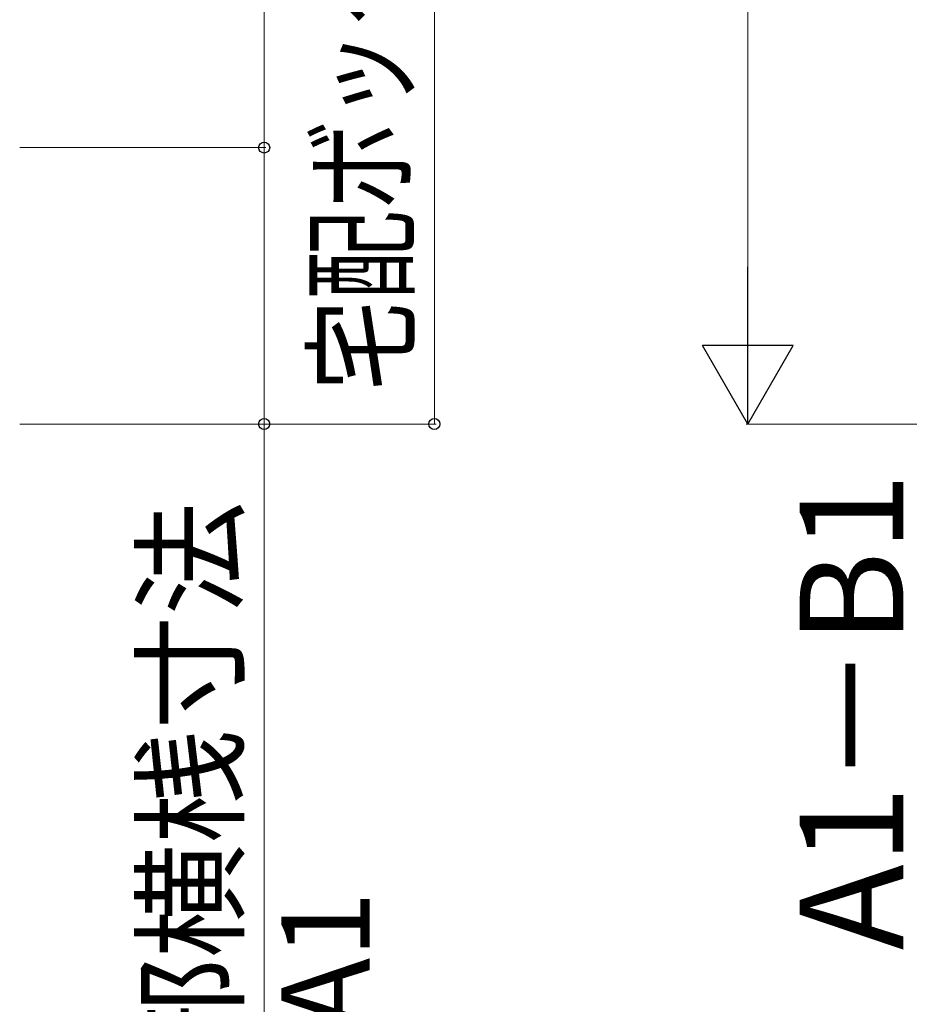
# Model space of a CAD drawing. Extents: x 525 to 5789, y 630 to 8421.
# Drawn here: x 1356 to 1870, y 1398 to 1968 of the extents above; entities that cross this region are included whole.
import ezdxf

# ---------------------------------------------------------------- set-up
doc = ezdxf.new("R2010")
doc.units = 0
doc.layers.add('YKK_D', color=6, linetype='CONTINUOUS', lineweight=13)
doc.styles.add('text-b', font='txt')

msp = doc.modelspace()

# ---------------------------------------------------------------- linework, layer by layer
at = {"layer": 'YKK_D'}
for p, q in [((1777, 3771.5), (1777, 1786.5)), ((1595.5, 1734), (1595.5, 2264)), ((1497, 2134), (1497, 1894)), ((1355.5, 1894), (1498, 1894)), ((1355.5, 1894), (1498, 1894)), ((1497, 1894), (1497, 1734)), ((1355.5, 1734), (1596.5, 1734)), ((1355.5, 1734), (1498, 1734)), ((1497, 1734), (1497, 1288.05)), ((2070.5, 1734), (1776, 1734))]:
    msp.add_line(p, q, dxfattribs=at)
at = {"layer": 'YKK_D', "lineweight": -2}
for p, q in [((1777, 1734), (1777, 1824.93)), ((1777, 1734), (1750.75, 1779.47)), ((1803.25, 1779.47), (1750.75, 1779.47)), ((1777, 1734), (1803.25, 1779.47))]:
    msp.add_line(p, q, dxfattribs=at)
at = {"layer": 'YKK_D', "linetype": 'ByBlock', "lineweight": -2}
for centre in [(1497, 1894), (1497, 1894), (1497, 1734), (1595.5, 1734)]:
    msp.add_circle(centre, 3.19, dxfattribs=at)

# ---------------------------------------------------------------- texts
at = {"layer": 'YKK_D', "style": 'text-b'}
for s, width, p in [('宅配ボックス高さ：Hd', 0.75, (1578.84, 1753.31)), ('下部横桟寸法', 0.95, (1480.05, 1292.82))]:
    msp.add_text(s, height=51, rotation=90, dxfattribs=dict(at, width=width)).set_placement(p)
for s, height, p in [('A1－B1', 60, (1867, 1429.52)), ('：A1\u3000\u3000\u3000\u3000\u3000\u3000', 51, (1558, 1313.25))]:
    msp.add_text(s, height=height, rotation=90, dxfattribs=at).set_placement(p)

doc.saveas('drawing.dxf')
